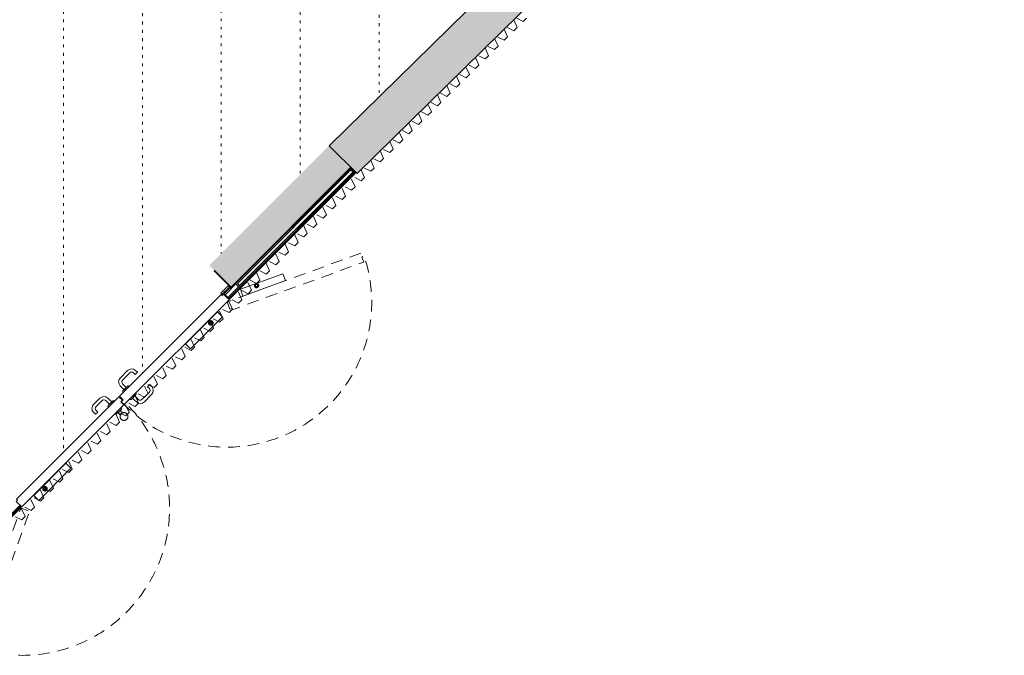
# Model space of a CAD drawing. Units: centimetres. Extents: x -1890 to 1344, y -2031 to 1585.
# Drawn here: x 622 to 1246, y -2020 to -1617 of the extents above; entities that cross this region are included whole.
import ezdxf

# ---------------------------------------------------------------- set-up
doc = ezdxf.new("R2010")
doc.units = ezdxf.units.CM
doc.header["$LTSCALE"] = 10
doc.linetypes.add('Style de ligne -5', pattern=[0.529031, 0.17634, -0.352692])
doc.linetypes.add('Tirets petits', pattern=[1.25, 0.75, -0.5])
doc.layers.add('_2024-0', color=7, linetype='Continuous', lineweight=5)
doc.layers.add('_2024-Règles-Graduation', color=7, linetype='Continuous', lineweight=5)

# ---------------------------------------------------------------- blocks, each defined once
blk = doc.blocks.new('Groupe-35')
at = {"layer": '_2024-Règles-Graduation', "color": 6, "linetype": 'Style de ligne -5', "lineweight": 5, "true_color": 0xff00ff, "transparency": 33554534}
blk.add_line((688.45, -588.55), (688.45, -1721.3), dxfattribs=at)
blk = doc.blocks.new('Groupe-36')
at = {"layer": '_2024-Règles-Graduation', "color": 6, "linetype": 'Style de ligne -5', "lineweight": 5, "true_color": 0xff00ff, "transparency": 33554534}
blk.add_line((788.45, -566.65), (788.45, -1595.38), dxfattribs=at)
blk = doc.blocks.new('Groupe-43')
at = {"layer": '_2024-Règles-Graduation', "color": 6, "linetype": 'Style de ligne -5', "lineweight": 5, "true_color": 0xff00ff, "transparency": 33554483}
blk.add_line((638.45, -592.5), (638.45, -1771.3), dxfattribs=at)
blk = doc.blocks.new('Groupe-44')
at = {"layer": '_2024-Règles-Graduation', "color": 6, "linetype": 'Style de ligne -5', "lineweight": 5, "true_color": 0xff00ff, "transparency": 33554483}
blk.add_line((738.45, -570.6), (738.45, -1645.38), dxfattribs=at)
blk = doc.blocks.new('Groupe-45')
at = {"layer": '_2024-Règles-Graduation', "color": 6, "linetype": 'Style de ligne -5', "lineweight": 5, "true_color": 0xff00ff, "transparency": 33554483}
blk.add_line((838.45, -563.18), (838.45, -1546.25), dxfattribs=at)

msp = doc.modelspace()

# ---------------------------------------------------------------- hatches: boundary and pattern name
at = {"layer": '_2024-0', "linetype": 'Continuous', "lineweight": 0, "true_color": 0x6a6a6a}
msp.add_hatch(color=251, dxfattribs=at).paths.add_polyline_path([(836.07, -1714.78), (1245.92, -1312.17), (1245.92, -312.11), (1220.92, -312.11), (1220.92, -1302), (818.39, -1697.41)])

# ---------------------------------------------------------------- linework, layer by layer
at = {"layer": '_2024-0', "color": 251, "linetype": 'Tirets petits', "lineweight": 13, "true_color": 0x6a6a6a}
for p, q in [((937.34, -1622.36), (935.17, -1617.49)), ((931.3, -1628.3), (929.13, -1623.43)), ((925.26, -1634.24), (923.08, -1629.36)), ((919.21, -1640.18), (917.04, -1635.3)), ((913.17, -1646.12), (911, -1641.24)), ((907.13, -1652.05), (904.95, -1647.18)), ((901.08, -1657.99), (898.91, -1653.12)), ((889.08, -1669.79), (886.9, -1664.91)), ((895.04, -1663.93), (892.86, -1659.06)), ((883.03, -1675.73), (880.86, -1670.85)), ((876.99, -1681.67), (874.82, -1676.79)), ((870.95, -1687.6), (868.77, -1682.73)), ((864.9, -1693.54), (862.73, -1688.67)), ((858.86, -1699.48), (856.68, -1694.61)), ((852.81, -1705.42), (850.64, -1700.55)), ((846.77, -1711.36), (844.6, -1706.48)), ((840.73, -1717.3), (838.55, -1712.42)), ((834.68, -1723.24), (832.51, -1718.36)), ((828.64, -1729.17), (826.46, -1724.3)), ((822.59, -1735.11), (820.42, -1730.24)), ((816.55, -1741.05), (814.38, -1736.18)), ((810.51, -1746.99), (808.33, -1742.12)), ((804.46, -1752.93), (802.29, -1748.05)), ((798.66, -1758.63), (796.49, -1753.76)), ((792.62, -1764.57), (790.44, -1759.69)), ((786.57, -1770.51), (784.4, -1765.63)), ((780.53, -1776.45), (778.35, -1771.57)), ((774.48, -1782.38), (772.31, -1777.51)), ((769.05, -1788.87), (766.83, -1784.01)), ((757.07, -1800.85), (754.85, -1796)), ((763.06, -1794.86), (760.84, -1790.01)), ((751.07, -1806.84), (748.86, -1801.99)), ((745.08, -1812.84), (742.87, -1807.98)), ((739.09, -1818.83), (736.87, -1813.97)), ((733.1, -1824.82), (730.88, -1819.96)), ((727.11, -1830.81), (724.89, -1825.96)), ((721.12, -1836.8), (718.9, -1831.95)), ((715.12, -1842.79), (712.91, -1837.94)), ((709.56, -1848.36), (707.34, -1843.51)), ((703.57, -1854.35), (701.35, -1849.5)), ((697.57, -1860.34), (695.36, -1855.49)), ((691.58, -1866.34), (689.37, -1861.48)), ((685.59, -1872.33), (683.37, -1867.47)), ((679.6, -1878.32), (677.38, -1873.46)), ((673.61, -1884.31), (671.39, -1879.46)), ((667.62, -1890.3), (665.4, -1885.45)), ((661.62, -1896.29), (659.41, -1891.44)), ((655.63, -1902.29), (653.42, -1897.43)), ((649.64, -1908.28), (647.43, -1903.42)), ((643.65, -1914.27), (641.43, -1909.41)), ((637.66, -1920.26), (635.44, -1915.4)), ((631.67, -1926.25), (629.45, -1921.4)), ((625.68, -1932.24), (623.46, -1927.39))]:
    msp.add_line(p, q, dxfattribs=at)
at = {"layer": '_2024-0', "color": 251, "linetype": 'Continuous', "lineweight": 13, "true_color": 0x6a6a6a, "flags": 128}
for points in [[(836.07, -1714.78), (1245.92, -1312.17), (1245.92, -312.11), (1220.92, -312.11), (1220.92, -1302), (818.39, -1697.41)], [(754.1, -1793.36), (754.7, -1793.96), (834.2, -1714.47), (833.6, -1713.87)], [(834.65, -1715.09), (834.11, -1714.56), (754.7, -1793.96), (755.24, -1794.5)], [(756.19, -1786.78), (756.52, -1787.11), (832.46, -1711.17), (832.13, -1710.84)], [(832.1, -1712.55), (833.51, -1713.96), (761.59, -1785.87), (760.18, -1784.47)], [(832.1, -1715.36), (832.67, -1715.93), (834.97, -1713.63), (834.41, -1713.06)], [(832.46, -1711.17), (835.6, -1714.32), (835.27, -1714.65), (832.13, -1711.5)], [(745.39, -1776.44), (756.29, -1787.34), (756.52, -1787.11), (745.62, -1776.21)], [(762.05, -1788.16), (763.66, -1792.55), (790.64, -1782.71), (789.03, -1778.32)], [(755.15, -1786.8), (754.34, -1785.99), (749.61, -1790.72), (750.42, -1791.53)], [(756.2, -1787.85), (755.51, -1787.16), (751.71, -1790.96), (752.4, -1791.65)], [(752.28, -1790.4), (751.92, -1790.04), (755.15, -1786.8), (755.51, -1787.16)], [(759.19, -1784.86), (760.9, -1786.56), (754.1, -1793.36), (752.4, -1791.65)], [(770.94, -1785.86), (770.94, -1785.73), (770.96, -1785.59), (771, -1785.46), (771.04, -1785.33), (771.1, -1785.21), (771.17, -1785.1), (771.25, -1784.99), (771.34, -1784.89), (771.44, -1784.8), (771.55, -1784.72), (771.66, -1784.65), (771.79, -1784.59), (771.91, -1784.55), (772.04, -1784.51), (772.18, -1784.49), (772.31, -1784.49), (772.45, -1784.49), (772.58, -1784.51), (772.71, -1784.55), (772.84, -1784.59), (772.96, -1784.65), (773.08, -1784.72), (773.18, -1784.8), (773.28, -1784.89), (773.37, -1784.99), (773.45, -1785.1), (773.52, -1785.21), (773.58, -1785.33), (773.63, -1785.46), (773.66, -1785.59), (773.68, -1785.73), (773.69, -1785.86), (773.68, -1785.99), (773.66, -1786.13), (773.63, -1786.26), (773.58, -1786.39), (773.52, -1786.51), (773.45, -1786.62), (773.37, -1786.73), (773.28, -1786.83), (773.18, -1786.92), (773.08, -1787), (772.96, -1787.07), (772.84, -1787.13), (772.71, -1787.18), (772.58, -1787.21), (772.45, -1787.23), (772.31, -1787.23), (772.18, -1787.23), (772.04, -1787.21), (771.91, -1787.18), (771.79, -1787.13), (771.66, -1787.07), (771.55, -1787), (771.44, -1786.92), (771.34, -1786.83), (771.25, -1786.73), (771.17, -1786.62), (771.1, -1786.51), (771.04, -1786.39), (771, -1786.26), (770.96, -1786.13), (770.94, -1785.99)], [(771.54, -1785.86), (771.55, -1785.78), (771.56, -1785.71), (771.58, -1785.64), (771.6, -1785.57), (771.63, -1785.5), (771.67, -1785.43), (771.72, -1785.37), (771.77, -1785.32), (771.82, -1785.27), (771.88, -1785.22), (771.95, -1785.18), (772.02, -1785.15), (772.09, -1785.12), (772.16, -1785.11), (772.24, -1785.09), (772.31, -1785.09), (772.39, -1785.09), (772.46, -1785.11), (772.54, -1785.12), (772.61, -1785.15), (772.67, -1785.18), (772.74, -1785.22), (772.8, -1785.27), (772.86, -1785.32), (772.91, -1785.37), (772.95, -1785.43), (772.99, -1785.5), (773.02, -1785.57), (773.05, -1785.64), (773.07, -1785.71), (773.08, -1785.78), (773.08, -1785.86), (773.08, -1785.94), (773.07, -1786.01), (773.05, -1786.08), (773.02, -1786.15), (772.99, -1786.22), (772.95, -1786.29), (772.91, -1786.35), (772.86, -1786.4), (772.8, -1786.46), (772.74, -1786.5), (772.67, -1786.54), (772.61, -1786.57), (772.54, -1786.6), (772.46, -1786.62), (772.39, -1786.63), (772.31, -1786.63), (772.24, -1786.63), (772.16, -1786.62), (772.09, -1786.6), (772.02, -1786.57), (771.95, -1786.54), (771.88, -1786.5), (771.82, -1786.46), (771.77, -1786.4), (771.72, -1786.35), (771.67, -1786.29), (771.63, -1786.22), (771.6, -1786.15), (771.58, -1786.08), (771.56, -1786.01), (771.55, -1785.94)], [(771.64, -1785.86), (771.64, -1785.79), (771.65, -1785.73), (771.67, -1785.67), (771.69, -1785.6), (771.72, -1785.54), (771.75, -1785.49), (771.79, -1785.44), (771.84, -1785.39), (771.89, -1785.34), (771.94, -1785.3), (772, -1785.27), (772.06, -1785.24), (772.12, -1785.22), (772.18, -1785.2), (772.25, -1785.19), (772.31, -1785.19), (772.38, -1785.19), (772.44, -1785.2), (772.51, -1785.22), (772.57, -1785.24), (772.63, -1785.27), (772.68, -1785.3), (772.74, -1785.34), (772.79, -1785.39), (772.83, -1785.44), (772.87, -1785.49), (772.9, -1785.54), (772.93, -1785.6), (772.95, -1785.67), (772.97, -1785.73), (772.98, -1785.79), (772.98, -1785.86), (772.98, -1785.93), (772.97, -1785.99), (772.95, -1786.05), (772.93, -1786.12), (772.9, -1786.18), (772.87, -1786.23), (772.83, -1786.29), (772.79, -1786.33), (772.74, -1786.38), (772.68, -1786.42), (772.63, -1786.45), (772.57, -1786.48), (772.51, -1786.5), (772.44, -1786.52), (772.38, -1786.53), (772.31, -1786.53), (772.25, -1786.53), (772.18, -1786.52), (772.12, -1786.5), (772.06, -1786.48), (772, -1786.45), (771.94, -1786.42), (771.89, -1786.38), (771.84, -1786.33), (771.79, -1786.29), (771.75, -1786.23), (771.72, -1786.18), (771.69, -1786.12), (771.67, -1786.05), (771.65, -1785.99), (771.64, -1785.93)], [(685.45, -1855.97), (687.85, -1858.36), (686.65, -1859.56), (688.38, -1861.3), (754.88, -1794.8), (751.41, -1791.32), (750.53, -1792.2), (749.87, -1791.55)], [(750.75, -1805.58), (747.58, -1802.4), (727.25, -1822.73), (730.42, -1825.91)], [(741.94, -1809.52), (741.95, -1809.38), (741.97, -1809.24), (742.01, -1809.1), (742.05, -1808.97), (742.11, -1808.84), (742.19, -1808.72), (742.27, -1808.61), (742.36, -1808.51), (742.47, -1808.41), (742.58, -1808.33), (742.7, -1808.26), (742.83, -1808.2), (742.96, -1808.15), (743.1, -1808.11), (743.24, -1808.09), (743.38, -1808.09), (743.52, -1808.09), (743.66, -1808.11), (743.79, -1808.15), (743.92, -1808.2), (744.05, -1808.26), (744.17, -1808.33), (744.29, -1808.41), (744.39, -1808.51), (744.48, -1808.61), (744.57, -1808.72), (744.64, -1808.84), (744.7, -1808.97), (744.75, -1809.1), (744.78, -1809.24), (744.8, -1809.38), (744.81, -1809.52), (744.8, -1809.66), (744.78, -1809.8), (744.75, -1809.94), (744.7, -1810.07), (744.64, -1810.19), (744.57, -1810.32), (744.48, -1810.43), (744.39, -1810.53), (744.29, -1810.63), (744.17, -1810.71), (744.05, -1810.78), (743.92, -1810.84), (743.79, -1810.89), (743.66, -1810.92), (743.52, -1810.94), (743.38, -1810.95), (743.24, -1810.94), (743.1, -1810.92), (742.96, -1810.89), (742.83, -1810.84), (742.7, -1810.78), (742.58, -1810.71), (742.47, -1810.63), (742.36, -1810.53), (742.27, -1810.43), (742.19, -1810.32), (742.11, -1810.19), (742.05, -1810.07), (742.01, -1809.94), (741.97, -1809.8), (741.95, -1809.66)], [(742.61, -1809.52), (742.61, -1809.44), (742.62, -1809.37), (742.64, -1809.3), (742.67, -1809.23), (742.7, -1809.16), (742.74, -1809.09), (742.78, -1809.03), (742.83, -1808.98), (742.89, -1808.92), (742.95, -1808.88), (743.01, -1808.84), (743.08, -1808.81), (743.15, -1808.78), (743.23, -1808.76), (743.3, -1808.75), (743.38, -1808.75), (743.45, -1808.75), (743.53, -1808.76), (743.6, -1808.78), (743.67, -1808.81), (743.74, -1808.84), (743.8, -1808.88), (743.86, -1808.92), (743.92, -1808.98), (743.97, -1809.03), (744.02, -1809.09), (744.06, -1809.16), (744.09, -1809.23), (744.11, -1809.3), (744.13, -1809.37), (744.14, -1809.44), (744.15, -1809.52), (744.14, -1809.59), (744.13, -1809.67), (744.11, -1809.74), (744.09, -1809.81), (744.06, -1809.88), (744.02, -1809.95), (743.97, -1810.01), (743.92, -1810.06), (743.86, -1810.11), (743.8, -1810.16), (743.74, -1810.2), (743.67, -1810.23), (743.6, -1810.26), (743.53, -1810.27), (743.45, -1810.28), (743.38, -1810.29), (743.3, -1810.28), (743.23, -1810.27), (743.15, -1810.26), (743.08, -1810.23), (743.01, -1810.2), (742.95, -1810.16), (742.89, -1810.11), (742.83, -1810.06), (742.78, -1810.01), (742.74, -1809.95), (742.7, -1809.88), (742.67, -1809.81), (742.64, -1809.74), (742.62, -1809.67), (742.61, -1809.59)], [(742.73, -1809.52), (742.73, -1809.46), (742.74, -1809.39), (742.76, -1809.33), (742.78, -1809.27), (742.8, -1809.21), (742.84, -1809.16), (742.87, -1809.11), (742.92, -1809.06), (742.96, -1809.02), (743.02, -1808.98), (743.07, -1808.95), (743.13, -1808.92), (743.19, -1808.9), (743.25, -1808.88), (743.31, -1808.87), (743.38, -1808.87), (743.44, -1808.87), (743.5, -1808.88), (743.57, -1808.9), (743.63, -1808.92), (743.68, -1808.95), (743.74, -1808.98), (743.79, -1809.02), (743.84, -1809.06), (743.88, -1809.11), (743.92, -1809.16), (743.95, -1809.21), (743.98, -1809.27), (744, -1809.33), (744.01, -1809.39), (744.02, -1809.46), (744.03, -1809.52), (744.02, -1809.58), (744.01, -1809.65), (744, -1809.71), (743.98, -1809.77), (743.95, -1809.83), (743.92, -1809.88), (743.88, -1809.93), (743.84, -1809.98), (743.79, -1810.02), (743.74, -1810.06), (743.68, -1810.09), (743.63, -1810.12), (743.57, -1810.14), (743.5, -1810.16), (743.44, -1810.17), (743.38, -1810.17), (743.31, -1810.17), (743.25, -1810.16), (743.19, -1810.14), (743.13, -1810.12), (743.07, -1810.09), (743.02, -1810.06), (742.96, -1810.02), (742.92, -1809.98), (742.87, -1809.93), (742.84, -1809.88), (742.8, -1809.83), (742.78, -1809.77), (742.76, -1809.71), (742.74, -1809.65), (742.73, -1809.58)], [(685.09, -1856.33), (687.34, -1858.57), (686.29, -1859.62), (688.18, -1861.51), (623.56, -1926.12), (620.09, -1922.64), (620.97, -1921.76), (620.31, -1921.11)], [(685.91, -1868.85), (685.92, -1868.61), (685.96, -1868.37), (686.01, -1868.13), (686.1, -1867.9), (686.2, -1867.68), (686.33, -1867.47), (686.47, -1867.28), (686.63, -1867.1), (686.81, -1866.93), (687.01, -1866.79), (687.22, -1866.66), (687.44, -1866.56), (687.67, -1866.48), (687.9, -1866.42), (688.14, -1866.38), (688.39, -1866.37), (688.63, -1866.38), (688.87, -1866.42), (689.11, -1866.48), (689.33, -1866.56), (689.55, -1866.66), (689.76, -1866.79), (689.96, -1866.93), (690.14, -1867.1), (690.3, -1867.28), (690.45, -1867.47), (690.57, -1867.68), (690.68, -1867.9), (690.76, -1868.13), (690.82, -1868.37), (690.85, -1868.61), (690.86, -1868.85), (690.85, -1869.09), (690.82, -1869.33), (690.76, -1869.57), (690.68, -1869.8), (690.57, -1870.02), (690.45, -1870.23), (690.3, -1870.42), (690.14, -1870.6), (689.96, -1870.77), (689.76, -1870.91), (689.55, -1871.04), (689.33, -1871.14), (689.11, -1871.22), (688.87, -1871.28), (688.63, -1871.32), (688.39, -1871.33), (688.14, -1871.32), (687.9, -1871.28), (687.67, -1871.22), (687.44, -1871.14), (687.22, -1871.04), (687.01, -1870.91), (686.81, -1870.77), (686.63, -1870.6), (686.47, -1870.42), (686.33, -1870.23), (686.2, -1870.02), (686.1, -1869.8), (686.01, -1869.57), (685.96, -1869.33), (685.92, -1869.09)], [(634.34, -1921.99), (631.17, -1918.81), (651.5, -1898.48), (654.67, -1901.66)], [(636.85, -1914.61), (636.86, -1914.47), (636.88, -1914.33), (636.91, -1914.19), (636.96, -1914.06), (637.02, -1913.94), (637.09, -1913.82), (637.18, -1913.7), (637.27, -1913.6), (637.38, -1913.5), (637.49, -1913.42), (637.61, -1913.35), (637.74, -1913.29), (637.87, -1913.24), (638.01, -1913.21), (638.15, -1913.19), (638.29, -1913.18), (638.43, -1913.19), (638.56, -1913.21), (638.7, -1913.24), (638.83, -1913.29), (638.96, -1913.35), (639.08, -1913.42), (639.19, -1913.5), (639.3, -1913.6), (639.39, -1913.7), (639.48, -1913.82), (639.55, -1913.94), (639.61, -1914.06), (639.66, -1914.19), (639.69, -1914.33), (639.71, -1914.47), (639.72, -1914.61), (639.71, -1914.75), (639.69, -1914.89), (639.66, -1915.03), (639.61, -1915.16), (639.55, -1915.29), (639.48, -1915.41), (639.39, -1915.52), (639.3, -1915.62), (639.19, -1915.72), (639.08, -1915.8), (638.96, -1915.87), (638.83, -1915.93), (638.7, -1915.98), (638.56, -1916.02), (638.43, -1916.04), (638.29, -1916.04), (638.15, -1916.04), (638.01, -1916.02), (637.87, -1915.98), (637.74, -1915.93), (637.61, -1915.87), (637.49, -1915.8), (637.38, -1915.72), (637.27, -1915.62), (637.18, -1915.52), (637.09, -1915.41), (637.02, -1915.29), (636.96, -1915.16), (636.91, -1915.03), (636.88, -1914.89), (636.86, -1914.75)], [(637.52, -1914.61), (637.52, -1914.54), (637.53, -1914.46), (637.55, -1914.39), (637.57, -1914.32), (637.61, -1914.25), (637.65, -1914.18), (637.69, -1914.12), (637.74, -1914.07), (637.8, -1914.02), (637.86, -1913.97), (637.92, -1913.93), (637.99, -1913.9), (638.06, -1913.87), (638.14, -1913.86), (638.21, -1913.85), (638.29, -1913.84), (638.36, -1913.85), (638.44, -1913.86), (638.51, -1913.87), (638.58, -1913.9), (638.65, -1913.93), (638.71, -1913.97), (638.77, -1914.02), (638.83, -1914.07), (638.88, -1914.12), (638.93, -1914.18), (638.96, -1914.25), (639, -1914.32), (639.02, -1914.39), (639.04, -1914.46), (639.05, -1914.54), (639.05, -1914.61), (639.05, -1914.69), (639.04, -1914.76), (639.02, -1914.83), (639, -1914.91), (638.96, -1914.97), (638.93, -1915.04), (638.88, -1915.1), (638.83, -1915.15), (638.77, -1915.21), (638.71, -1915.25), (638.65, -1915.29), (638.58, -1915.32), (638.51, -1915.35), (638.44, -1915.37), (638.36, -1915.38), (638.29, -1915.38), (638.21, -1915.38), (638.14, -1915.37), (638.06, -1915.35), (637.99, -1915.32), (637.92, -1915.29), (637.86, -1915.25), (637.8, -1915.21), (637.74, -1915.15), (637.69, -1915.1), (637.65, -1915.04), (637.61, -1914.97), (637.57, -1914.91), (637.55, -1914.83), (637.53, -1914.76), (637.52, -1914.69)], [(637.64, -1914.61), (637.64, -1914.55), (637.65, -1914.48), (637.66, -1914.42), (637.69, -1914.36), (637.71, -1914.3), (637.75, -1914.25), (637.78, -1914.2), (637.83, -1914.15), (637.87, -1914.11), (637.92, -1914.07), (637.98, -1914.04), (638.04, -1914.01), (638.1, -1913.99), (638.16, -1913.97), (638.22, -1913.96), (638.29, -1913.96), (638.35, -1913.96), (638.41, -1913.97), (638.47, -1913.99), (638.53, -1914.01), (638.59, -1914.04), (638.65, -1914.07), (638.7, -1914.11), (638.74, -1914.15), (638.79, -1914.2), (638.83, -1914.25), (638.86, -1914.3), (638.89, -1914.36), (638.91, -1914.42), (638.92, -1914.48), (638.93, -1914.55), (638.93, -1914.61), (638.93, -1914.67), (638.92, -1914.74), (638.91, -1914.8), (638.89, -1914.86), (638.86, -1914.92), (638.83, -1914.97), (638.79, -1915.02), (638.74, -1915.07), (638.7, -1915.11), (638.65, -1915.15), (638.59, -1915.18), (638.53, -1915.21), (638.47, -1915.23), (638.41, -1915.25), (638.35, -1915.26), (638.29, -1915.26), (638.22, -1915.26), (638.16, -1915.25), (638.1, -1915.23), (638.04, -1915.21), (637.98, -1915.18), (637.92, -1915.15), (637.87, -1915.11), (637.83, -1915.07), (637.78, -1915.02), (637.75, -1914.97), (637.71, -1914.92), (637.69, -1914.86), (637.66, -1914.8), (637.65, -1914.74), (637.64, -1914.67)], [(542, -2007.74), (541.47, -2007.2), (622.72, -1925.94), (623.26, -1926.48)], [(622.13, -1925.34), (622.72, -1925.94), (543.23, -2005.43), (542.63, -2004.83)]]:
    msp.add_lwpolyline(points, close=True, dxfattribs=at)
at = {"layer": '_2024-0', "color": 251, "linetype": 'Tirets petits', "lineweight": 13, "true_color": 0x6a6a6a, "flags": 128}
for points in [[(943.39, -1616.42), (941.25, -1618.52), (936.56, -1616.12)], [(937.34, -1622.36), (935.2, -1624.46), (930.52, -1622.06)], [(931.3, -1628.3), (929.16, -1630.4), (924.48, -1628)], [(919.21, -1640.18), (917.07, -1642.28), (912.39, -1639.87)], [(925.26, -1634.24), (923.12, -1636.34), (918.43, -1633.93)], [(913.17, -1646.12), (911.03, -1648.22), (906.34, -1645.81)], [(907.13, -1652.05), (904.99, -1654.16), (900.3, -1651.75)], [(901.08, -1657.99), (898.94, -1660.1), (894.26, -1657.69)], [(895.04, -1663.93), (892.9, -1666.03), (888.21, -1663.63)], [(889.08, -1669.79), (886.94, -1671.89), (882.25, -1669.48)], [(883.03, -1675.73), (880.89, -1677.83), (876.21, -1675.42)], [(876.99, -1681.67), (874.85, -1683.77), (870.16, -1681.36)], [(870.95, -1687.6), (868.81, -1689.71), (864.12, -1687.3)], [(864.9, -1693.54), (862.76, -1695.65), (858.08, -1693.24)], [(858.86, -1699.48), (856.72, -1701.58), (852.03, -1699.18)], [(852.81, -1705.42), (850.67, -1707.52), (845.99, -1705.12)], [(846.77, -1711.36), (844.63, -1713.46), (839.94, -1711.06)], [(840.73, -1717.3), (838.59, -1719.4), (833.9, -1716.99)], [(834.68, -1723.24), (832.54, -1725.34), (827.86, -1722.93)], [(828.64, -1729.17), (826.5, -1731.28), (821.81, -1728.87)], [(822.59, -1735.11), (820.45, -1737.22), (815.77, -1734.81)], [(816.55, -1741.05), (814.41, -1743.15), (809.72, -1740.75)], [(810.51, -1746.99), (808.37, -1749.09), (803.68, -1746.69)], [(798.66, -1758.63), (796.52, -1760.73), (791.83, -1758.33)], [(804.46, -1752.93), (802.32, -1755.03), (797.64, -1752.63)], [(792.62, -1764.57), (790.48, -1766.67), (785.79, -1764.27)], [(786.57, -1770.51), (784.43, -1772.61), (779.75, -1770.2)], [(780.53, -1776.45), (778.39, -1778.55), (773.7, -1776.14)], [(774.48, -1782.38), (772.34, -1784.49), (767.66, -1782.08)], [(769.05, -1788.87), (766.93, -1790.99), (762.22, -1788.63)], [(763.06, -1794.86), (760.94, -1796.98), (756.23, -1794.62)], [(757.07, -1800.85), (754.94, -1802.97), (750.24, -1800.61)], [(751.07, -1806.84), (748.95, -1808.97), (744.25, -1806.6)], [(745.08, -1812.84), (742.96, -1814.96), (738.25, -1812.59)], [(739.09, -1818.83), (736.97, -1820.95), (732.26, -1818.58)], [(733.1, -1824.82), (730.98, -1826.94), (726.27, -1824.58)], [(727.11, -1830.81), (724.99, -1832.93), (720.28, -1830.57)], [(721.12, -1836.8), (718.99, -1838.92), (714.29, -1836.56)], [(715.12, -1842.79), (713, -1844.91), (708.3, -1842.55)], [(709.56, -1848.36), (707.44, -1850.48), (702.73, -1848.12)], [(703.57, -1854.35), (701.44, -1856.47), (696.74, -1854.11)], [(697.57, -1860.34), (695.45, -1862.47), (690.75, -1860.1)], [(691.58, -1866.34), (689.46, -1868.46), (684.75, -1866.09)], [(685.59, -1872.33), (683.47, -1874.45), (678.76, -1872.08)], [(679.6, -1878.32), (677.48, -1880.44), (672.77, -1878.08)], [(673.61, -1884.31), (671.49, -1886.43), (666.78, -1884.07)], [(667.62, -1890.3), (665.49, -1892.42), (660.79, -1890.06)], [(655.63, -1902.29), (653.51, -1904.41), (648.81, -1902.04)], [(661.62, -1896.29), (659.5, -1898.42), (654.8, -1896.05)], [(649.64, -1908.28), (647.52, -1910.4), (642.81, -1908.03)], [(643.65, -1914.27), (641.53, -1916.39), (636.82, -1914.03)], [(637.66, -1920.26), (635.54, -1922.38), (630.83, -1920.02)], [(631.67, -1926.25), (629.55, -1928.37), (624.84, -1926.01)], [(625.68, -1932.24), (623.55, -1934.36), (618.85, -1932)]]:
    msp.add_lwpolyline(points, dxfattribs=at)
for points in [[(755.42, -1800.79), (753.75, -1796.17), (839.59, -1764.89), (839.77, -1765.37), (839.59, -1765.43), (839.94, -1766.38), (840.12, -1766.32), (840.45, -1767.25), (838.99, -1767.78), (840.16, -1770.99), (756.98, -1801.2), (756.62, -1800.43)], [(627.75, -1928.57), (623.14, -1926.9), (591.86, -2012.74), (592.33, -2012.92), (592.39, -2012.74), (593.35, -2013.1), (593.29, -2013.27), (594.22, -2013.6), (593.71, -2015.01), (596.92, -2016.18), (628.17, -1930.13), (627.4, -1929.77)]]:
    msp.add_lwpolyline(points, close=True, dxfattribs=at)
at = {"layer": '_2024-0', "color": 251, "linetype": 'Continuous', "lineweight": 13, "true_color": 0x6a6a6a, "flags": 128}
for points in [[(688.24, -1848.87), (687.48, -1848.11, -0.347697), (687.23, -1846.01), (691.98, -1841.18, -0.40306), (694.42, -1841.13), (695.5, -1842.2), (696.89, -1840.82), (695.67, -1839.59, 0.382482), (690.62, -1839.72), (686.05, -1844.29, 0.399508), (685.92, -1849.34), (686.83, -1850.28)], [(691.53, -1849.83), (691.27, -1849.57, 0.453768), (690.6, -1849.62), (687.58, -1852.64, 0.414164), (687.58, -1853.36), (687.79, -1853.57)], [(696.67, -1857.31), (697.43, -1858.07, 0.347697), (699.53, -1858.31), (704.37, -1853.57, 0.40306), (704.42, -1851.12), (703.34, -1850.04), (704.73, -1848.65), (705.95, -1849.88, -0.382482), (705.82, -1854.92), (701.25, -1859.49, -0.399508), (696.21, -1859.62), (695.27, -1858.71)], [(677.64, -1859.47), (676.88, -1858.71, 0.347697), (674.78, -1858.47), (670.67, -1862.57, 0.40306), (670.63, -1864.92), (671.71, -1866), (670.3, -1867.4), (669.08, -1866.18, -0.443602), (669.34, -1861), (673.06, -1857.28, -0.399508), (678.1, -1857.16), (679.04, -1858.06)], [(695.71, -1854.01), (695.97, -1854.27, -0.453768), (695.92, -1854.94), (692.9, -1857.97, -0.414164), (692.18, -1857.97), (691.97, -1857.76)], [(678.59, -1862.76), (678.34, -1862.51, -0.453768), (678.38, -1861.83), (681.41, -1858.81, -0.414164), (682.13, -1858.81), (682.34, -1859.02)], [(682.79, -1866.95), (683.04, -1867.21, 0.453768), (683.71, -1867.16), (686.74, -1864.14, 0.414164), (686.74, -1863.42), (686.53, -1863.21)]]:
    msp.add_lwpolyline(points, format="xyb", dxfattribs=at)
for points in [[(688.24, -1848.87), (689.79, -1850.43), (688.38, -1851.83), (686.83, -1850.28)], [(677.64, -1859.47), (679.19, -1861.03), (680.6, -1859.62), (679.04, -1858.06)], [(696.67, -1857.31), (695.12, -1855.75), (693.71, -1857.16), (695.27, -1858.71)], [(686.08, -1867.91), (684.52, -1866.36), (685.93, -1864.95), (687.49, -1866.51)]]:
    msp.add_lwpolyline(points, dxfattribs=at)
at = {"layer": '_2024-0', "color": 251, "linetype": 'Tirets petits', "lineweight": 13, "true_color": 0x6a6a6a}
for centre, radius, start, end in [((754.28, -1793.51), 94.15, 44.16214, 45.1414), ((753.45, -1796.47), 91.79, 223.67489, 17.07516), ((623.88, -1926.82), 93.34, 253.21064, 46.6109)]:
    msp.add_arc(centre, radius, start, end, dxfattribs=at)
at = {"layer": '_2024-0', "color": 251, "linetype": 'Continuous', "true_color": 0x6a6a6a}
msp.add_solid([(756.22, -1786.77), (832.13, -1710.84), (742.39, -1773.1), (818.39, -1697.1)], dxfattribs=at)

# ---------------------------------------------------------------- block references
at = {"layer": '_2024-Règles-Graduation', "color": 7, "transparency": 33554687}
for name in ['Groupe-43', 'Groupe-44', 'Groupe-45']:
    msp.add_blockref(name, (11.55, -120.11), dxfattribs=at)
at = {"layer": '_2024-Règles-Graduation', "color": 6, "true_color": 0xff00ff, "transparency": 33554534}
for name in ['Groupe-35', 'Groupe-36']:
    msp.add_blockref(name, (11.55, -120.11), dxfattribs=at)

doc.saveas('drawing.dxf')
